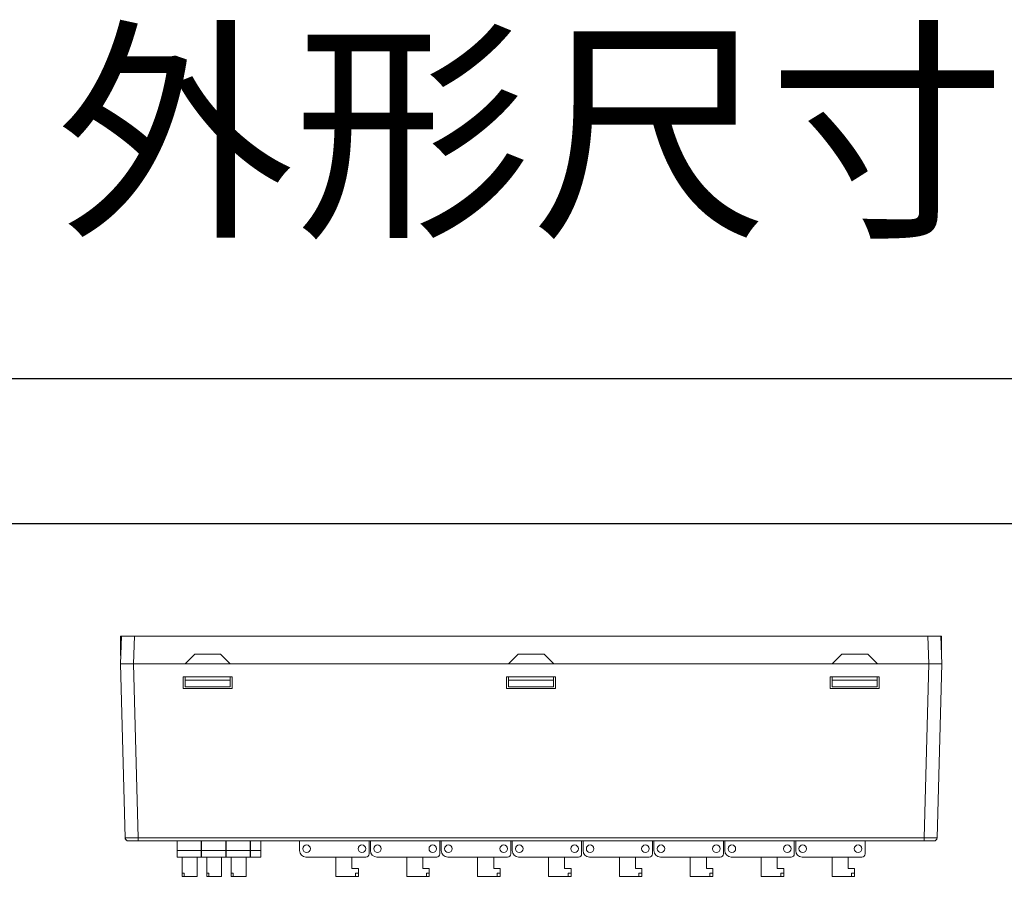
# Model space of a CAD drawing. Units: inches. Extents: x 4769 to 6140, y -44256 to -43728.
# Drawn here: x 5012 to 5164, y -43864 to -43728 of the extents above; entities that cross this region are included whole.
import ezdxf

# ---------------------------------------------------------------- set-up
doc = ezdxf.new("R2010")
doc.units = ezdxf.units.IN
doc.header["$MEASUREMENT"] = 0
doc.layers.get('0').update_dxf_attribs({"lineweight": 30})
doc.layers.add('1', color=7, linetype='Continuous', lineweight=18)
doc.layers.add('DIM', color=3, linetype='Continuous', lineweight=13)

msp = doc.modelspace()

# ---------------------------------------------------------------- linework, layer by layer
for points in [[(4768.82, -43783.747), (5437.07, -43783.747), (5437.07, -44256.247), (4768.82, -44256.247)], [(4791.32, -43806.247), (5414.57, -43806.247), (5414.57, -44233.747), (4791.32, -44233.747)]]:
    msp.add_lwpolyline(points, close=True)
at = {"layer": '1', "color": 7, "linetype": 'Continuous'}
for p, q in [((5027.182, -43828.045), (5027.332, -43823.745)), ((5027.186, -43823.745), (5027.186, -43826.745)), ((5027.186, -43823.745), (5027.332, -43823.745)), ((5027.332, -43823.745), (5029.331, -43823.745)), ((5152.453, -43823.745), (5029.331, -43823.745)), ((5152.453, -43823.745), (5154.452, -43823.745)), ((5154.452, -43823.745), (5154.602, -43828.045)), ((5154.598, -43823.745), (5154.452, -43823.745)), ((5154.598, -43826.745), (5154.598, -43823.745)), ((5027.186, -43826.745), (5027.228, -43826.745)), ((5037.193, -43828.045), (5038.68, -43826.558)), ((5042.706, -43826.558), (5038.68, -43826.558)), ((5042.706, -43826.558), (5044.193, -43828.045)), ((5087.392, -43828.045), (5088.879, -43826.558)), ((5092.905, -43826.558), (5088.879, -43826.558)), ((5092.905, -43826.558), (5094.392, -43828.045)), ((5137.626, -43828.045), (5139.113, -43826.558)), ((5143.139, -43826.558), (5139.113, -43826.558)), ((5143.139, -43826.558), (5144.626, -43828.045)), ((5154.598, -43826.745), (5154.557, -43826.745)), ((5027.889, -43855.058), (5027.182, -43828.045)), ((5027.182, -43828.045), (5029.181, -43828.045)), ((5029.181, -43828.045), (5152.604, -43828.045)), ((5152.604, -43828.045), (5154.603, -43828.045)), ((5154.603, -43828.045), (5153.896, -43855.058)), ((5044.476, -43830.071), (5036.876, -43830.071)), ((5036.876, -43831.845), (5036.876, -43830.071)), ((5037.176, -43830.071), (5037.176, -43830.571)), ((5044.176, -43830.571), (5037.176, -43830.571)), ((5037.176, -43830.571), (5037.176, -43831.616)), ((5044.176, -43830.071), (5044.176, -43830.571)), ((5044.176, -43831.616), (5044.176, -43830.571)), ((5044.476, -43830.071), (5044.476, -43831.845)), ((5094.675, -43830.071), (5087.075, -43830.071)), ((5087.075, -43831.845), (5087.075, -43830.071)), ((5087.375, -43830.071), (5087.375, -43830.571)), ((5087.375, -43831.616), (5087.375, -43830.571)), ((5087.375, -43830.571), (5094.375, -43830.571)), ((5094.375, -43830.071), (5094.375, -43830.571)), ((5094.375, -43830.571), (5094.375, -43831.616)), ((5094.675, -43830.071), (5094.675, -43831.845)), ((5144.909, -43830.071), (5137.309, -43830.071)), ((5137.309, -43831.845), (5137.309, -43830.071)), ((5137.609, -43830.071), (5137.609, -43830.571)), ((5137.609, -43831.616), (5137.609, -43830.571)), ((5137.609, -43830.571), (5144.609, -43830.571)), ((5144.609, -43830.071), (5144.609, -43830.571)), ((5144.609, -43830.571), (5144.609, -43831.616)), ((5144.909, -43830.071), (5144.909, -43831.845)), ((5044.476, -43831.845), (5036.876, -43831.845)), ((5044.176, -43831.616), (5037.176, -43831.616)), ((5094.675, -43831.845), (5087.075, -43831.845)), ((5094.375, -43831.616), (5087.375, -43831.616)), ((5144.909, -43831.845), (5137.309, -43831.845)), ((5144.609, -43831.616), (5137.609, -43831.616)), ((5151.896, -43855.545), (5029.888, -43855.545)), ((5035.939, -43855.545), (5035.939, -43857.043)), ((5039.689, -43857.043), (5039.689, -43855.545)), ((5039.739, -43855.545), (5039.739, -43857.043)), ((5043.489, -43857.043), (5043.489, -43855.545)), ((5043.539, -43855.545), (5043.539, -43857.043)), ((5047.289, -43857.043), (5047.289, -43855.545)), ((5047.339, -43855.545), (5047.339, -43857.043)), ((5048.96, -43857.043), (5048.96, -43855.545)), ((5054.946, -43857.045), (5054.946, -43855.545)), ((5065.73, -43855.545), (5065.73, -43857.545)), ((5065.946, -43857.045), (5065.946, -43855.545)), ((5076.73, -43855.545), (5076.73, -43857.545)), ((5076.946, -43857.045), (5076.946, -43855.545)), ((5087.73, -43855.545), (5087.73, -43857.545)), ((5087.946, -43857.045), (5087.946, -43855.545)), ((5098.73, -43855.545), (5098.73, -43857.545)), ((5098.946, -43857.045), (5098.946, -43855.545)), ((5109.73, -43855.545), (5109.73, -43857.545)), ((5109.946, -43857.045), (5109.946, -43855.545)), ((5120.73, -43855.545), (5120.73, -43857.545)), ((5120.946, -43857.045), (5120.946, -43855.545)), ((5131.73, -43855.545), (5131.73, -43857.545)), ((5131.946, -43857.045), (5131.946, -43855.545)), ((5142.73, -43855.545), (5142.73, -43857.545)), ((5035.939, -43858.043), (5035.939, -43857.043)), ((5039.689, -43858.043), (5039.689, -43857.043)), ((5039.739, -43858.043), (5039.739, -43857.043)), ((5043.489, -43858.043), (5043.489, -43857.043)), ((5043.539, -43858.043), (5043.539, -43857.043)), ((5047.289, -43858.043), (5047.289, -43857.043)), ((5047.339, -43858.043), (5047.339, -43857.043)), ((5048.96, -43858.043), (5048.96, -43857.043)), ((5039.689, -43858.043), (5035.939, -43858.043)), ((5036.749, -43858.043), (5036.749, -43860.539)), ((5039.049, -43861.039), (5039.049, -43858.043)), ((5043.489, -43858.043), (5039.739, -43858.043)), ((5040.554, -43858.043), (5040.554, -43860.539)), ((5042.854, -43861.039), (5042.854, -43858.043)), ((5047.289, -43858.043), (5043.539, -43858.043)), ((5044.358, -43858.043), (5044.358, -43860.539)), ((5046.658, -43861.039), (5046.658, -43858.043)), ((5048.96, -43858.043), (5047.339, -43858.043)), ((5065.23, -43858.045), (5055.946, -43858.045)), ((5060.588, -43861.041), (5060.588, -43858.045)), ((5063.084, -43858.045), (5063.084, -43859.842)), ((5076.23, -43858.045), (5066.946, -43858.045)), ((5071.588, -43861.041), (5071.588, -43858.045)), ((5074.084, -43858.045), (5074.084, -43859.842)), ((5087.23, -43858.045), (5077.946, -43858.045)), ((5082.588, -43861.041), (5082.588, -43858.045)), ((5085.084, -43858.045), (5085.084, -43859.842)), ((5098.23, -43858.045), (5088.946, -43858.045)), ((5093.588, -43861.041), (5093.588, -43858.045)), ((5096.084, -43858.045), (5096.084, -43859.842)), ((5109.23, -43858.045), (5099.946, -43858.045)), ((5104.588, -43861.041), (5104.588, -43858.045)), ((5107.084, -43858.045), (5107.084, -43859.842)), ((5120.23, -43858.045), (5110.946, -43858.045)), ((5115.588, -43861.041), (5115.588, -43858.045)), ((5118.084, -43858.045), (5118.084, -43859.842)), ((5131.23, -43858.045), (5121.946, -43858.045)), ((5126.588, -43861.041), (5126.588, -43858.045)), ((5129.084, -43858.045), (5129.084, -43859.842)), ((5142.23, -43858.045), (5132.946, -43858.045)), ((5137.588, -43861.041), (5137.588, -43858.045)), ((5140.084, -43858.045), (5140.084, -43859.842)), ((5036.749, -43860.539), (5036.749, -43861.039)), ((5037.049, -43860.539), (5036.749, -43860.539)), ((5037.049, -43860.539), (5037.049, -43861.039)), ((5040.554, -43860.539), (5040.554, -43861.039)), ((5040.853, -43860.539), (5040.554, -43860.539)), ((5040.853, -43860.539), (5040.853, -43861.039)), ((5044.358, -43860.539), (5044.358, -43861.039)), ((5044.657, -43860.539), (5044.358, -43860.539)), ((5044.657, -43860.539), (5044.657, -43861.039)), ((5064.082, -43859.842), (5063.084, -43859.842)), ((5064.082, -43860.541), (5064.082, -43859.842)), ((5075.082, -43859.842), (5074.084, -43859.842)), ((5075.082, -43860.541), (5075.082, -43859.842)), ((5086.082, -43859.842), (5085.084, -43859.842)), ((5086.082, -43860.541), (5086.082, -43859.842)), ((5097.082, -43859.842), (5096.084, -43859.842)), ((5097.082, -43860.541), (5097.082, -43859.842)), ((5108.082, -43859.842), (5107.084, -43859.842)), ((5108.082, -43860.541), (5108.082, -43859.842)), ((5119.082, -43859.842), (5118.084, -43859.842)), ((5119.082, -43860.541), (5119.082, -43859.842)), ((5130.082, -43859.842), (5129.084, -43859.842)), ((5130.082, -43860.541), (5130.082, -43859.842)), ((5141.082, -43859.842), (5140.084, -43859.842)), ((5141.082, -43860.541), (5141.082, -43859.842)), ((5036.749, -43861.039), (5037.049, -43861.039)), ((5039.049, -43861.039), (5037.049, -43861.039)), ((5040.554, -43861.039), (5040.853, -43861.039)), ((5042.854, -43861.039), (5040.853, -43861.039)), ((5044.358, -43861.039), (5044.657, -43861.039)), ((5046.658, -43861.039), (5044.657, -43861.039)), ((5060.588, -43861.041), (5063.627, -43861.041)), ((5063.627, -43860.541), (5063.627, -43861.041)), ((5064.082, -43860.541), (5063.627, -43860.541)), ((5063.627, -43861.041), (5064.082, -43861.041)), ((5064.082, -43860.541), (5064.082, -43861.041)), ((5071.588, -43861.041), (5074.627, -43861.041)), ((5074.627, -43860.541), (5074.627, -43861.041)), ((5075.082, -43860.541), (5074.627, -43860.541)), ((5074.627, -43861.041), (5075.082, -43861.041)), ((5075.082, -43860.541), (5075.082, -43861.041)), ((5082.588, -43861.041), (5085.627, -43861.041)), ((5085.627, -43860.541), (5085.627, -43861.041)), ((5086.082, -43860.541), (5085.627, -43860.541)), ((5085.627, -43861.041), (5086.082, -43861.041)), ((5086.082, -43860.541), (5086.082, -43861.041)), ((5093.588, -43861.041), (5096.627, -43861.041)), ((5096.627, -43860.541), (5096.627, -43861.041)), ((5097.082, -43860.541), (5096.627, -43860.541)), ((5096.627, -43861.041), (5097.082, -43861.041)), ((5097.082, -43860.541), (5097.082, -43861.041)), ((5104.588, -43861.041), (5107.627, -43861.041)), ((5107.627, -43860.541), (5107.627, -43861.041)), ((5108.082, -43860.541), (5107.627, -43860.541)), ((5107.627, -43861.041), (5108.082, -43861.041)), ((5108.082, -43860.541), (5108.082, -43861.041)), ((5115.588, -43861.041), (5118.627, -43861.041)), ((5118.627, -43860.541), (5118.627, -43861.041)), ((5119.082, -43860.541), (5118.627, -43860.541)), ((5118.627, -43861.041), (5119.082, -43861.041)), ((5119.082, -43860.541), (5119.082, -43861.041)), ((5126.588, -43861.041), (5129.627, -43861.041)), ((5129.627, -43860.541), (5129.627, -43861.041)), ((5130.082, -43860.541), (5129.627, -43860.541)), ((5129.627, -43861.041), (5130.082, -43861.041)), ((5130.082, -43860.541), (5130.082, -43861.041)), ((5137.588, -43861.041), (5140.627, -43861.041)), ((5140.627, -43860.541), (5140.627, -43861.041)), ((5141.082, -43860.541), (5140.627, -43860.541)), ((5140.627, -43861.041), (5141.082, -43861.041)), ((5141.082, -43860.541), (5141.082, -43861.041))]:
    msp.add_line(p, q, dxfattribs=at)
at = {"layer": '1', "color": 7, "linetype": 'Continuous', "lineweight": 5}
for p, q in [((5029.331, -43823.745), (5029.181, -43828.045)), ((5152.603, -43828.045), (5152.453, -43823.745)), ((5029.181, -43828.045), (5029.888, -43855.058)), ((5151.896, -43855.058), (5152.604, -43828.045)), ((5029.888, -43855.545), (5029.888, -43855.058)), ((5029.888, -43855.058), (5151.896, -43855.058)), ((5151.896, -43855.545), (5151.896, -43855.058)), ((5035.939, -43857.043), (5039.689, -43857.043)), ((5039.739, -43857.043), (5043.489, -43857.043)), ((5043.539, -43857.043), (5047.289, -43857.043)), ((5047.339, -43857.043), (5048.96, -43857.043))]:
    msp.add_line(p, q, dxfattribs=at)
at = {"layer": '1', "color": 7, "linetype": 'Continuous'}
for centre, radius in [((5056.044, -43856.747), 0.584), ((5064.631, -43856.747), 0.589), ((5067.044, -43856.747), 0.584), ((5075.631, -43856.747), 0.589), ((5078.044, -43856.747), 0.584), ((5086.631, -43856.747), 0.589), ((5089.044, -43856.747), 0.584), ((5097.631, -43856.747), 0.589), ((5100.044, -43856.747), 0.584), ((5108.631, -43856.747), 0.589), ((5111.044, -43856.747), 0.584), ((5119.631, -43856.747), 0.589), ((5122.044, -43856.747), 0.584), ((5130.631, -43856.747), 0.589), ((5133.044, -43856.747), 0.584), ((5141.631, -43856.747), 0.589)]:
    msp.add_circle(centre, radius, dxfattribs=at)
for centre, radius, start, end in [((5028.389, -43855.045), 0.5, 181.5, 214.13167), ((5028.389, -43855.045), 0.5, 248.52073, 270), ((5153.396, -43855.045), 0.5, 270, 309.84853), ((5153.396, -43855.045), 0.5, 325.79924, 358.5), ((5055.946, -43857.045), 1, 180, 270), ((5066.946, -43857.045), 1, 180, 270), ((5077.946, -43857.045), 1, 180, 270), ((5088.946, -43857.045), 1, 180, 270), ((5099.946, -43857.045), 1, 180, 270), ((5110.946, -43857.045), 1, 180, 270), ((5121.946, -43857.045), 1, 180, 270), ((5132.946, -43857.045), 1, 180, 270), ((5065.23, -43857.545), 0.5, 270, 0), ((5076.23, -43857.545), 0.5, 270, 0), ((5087.23, -43857.545), 0.5, 270, 0), ((5098.23, -43857.545), 0.5, 270, 0), ((5109.23, -43857.545), 0.5, 270, 0), ((5120.23, -43857.545), 0.5, 270, 0), ((5131.23, -43857.545), 0.5, 270, 0), ((5142.23, -43857.545), 0.5, 270, 0)]:
    msp.add_arc(centre, radius, start, end, dxfattribs=at)
for start_param, end_param in [(5.1209509, 5.2931526), (5.5808845, 6.2831853)]:
    msp.add_ellipse((5028.389, -43855.048), major_axis=(0, -0.498), ratio=0.9983777, start_param=start_param, end_param=end_param, dxfattribs=at)
for points, knots in [([(5027.889, -43855.058), (5027.889, -43855.072), (5028.105, -43855.08), (5028.845, -43855.08), (5029.365, -43855.072), (5029.888, -43855.058)], [0, 0, 0, 0, 1.0001836, 1.0001836, 2.0003672, 2.0003672, 2.0003672, 2.0003672]), ([(5027.93, -43855.061), (5027.925, -43855.107), (5027.928, -43855.197), (5027.978, -43855.331), (5028.074, -43855.443), (5028.16, -43855.492), (5028.207, -43855.511)], [0, 0, 0, 0, 0.13800132, 0.28206867, 0.42779093, 0.56999546, 0.56999546, 0.56999546, 0.56999546]), ([(5151.896, -43855.058), (5152.419, -43855.072), (5152.939, -43855.08), (5153.68, -43855.08), (5153.895, -43855.072), (5153.896, -43855.058)], [0, 0, 0, 0, 1.0001836, 1.0001836, 2.0003672, 2.0003672, 2.0003672, 2.0003672]), ([(5153.577, -43855.511), (5153.625, -43855.492), (5153.71, -43855.443), (5153.806, -43855.331), (5153.857, -43855.197), (5153.86, -43855.107), (5153.854, -43855.061)], [0, 0, 0, 0, 0.14220453, 0.28792679, 0.43199414, 0.56999546, 0.56999546, 0.56999546, 0.56999546])]:
    msp.add_open_spline(points, degree=3, knots=knots, dxfattribs=at)
for points in [[(5029.888, -43855.545), (5029.59, -43855.545), (5029.039, -43855.545), (5028.617, -43855.545), (5028.389, -43855.545), (5028.389, -43855.545)], [(5153.396, -43855.545), (5153.396, -43855.545), (5153.168, -43855.545), (5152.746, -43855.545), (5152.195, -43855.545), (5151.896, -43855.545)]]:
    msp.add_open_spline(points, degree=2, dxfattribs=at)

# ---------------------------------------------------------------- texts
at = {"layer": 'DIM', "insert": (5109.331, -43748.986), "char_height": 27, "width": 1093.5, "attachment_point": 5}
msp.add_mtext('外形尺寸图', dxfattribs=at)

doc.saveas('drawing.dxf')
